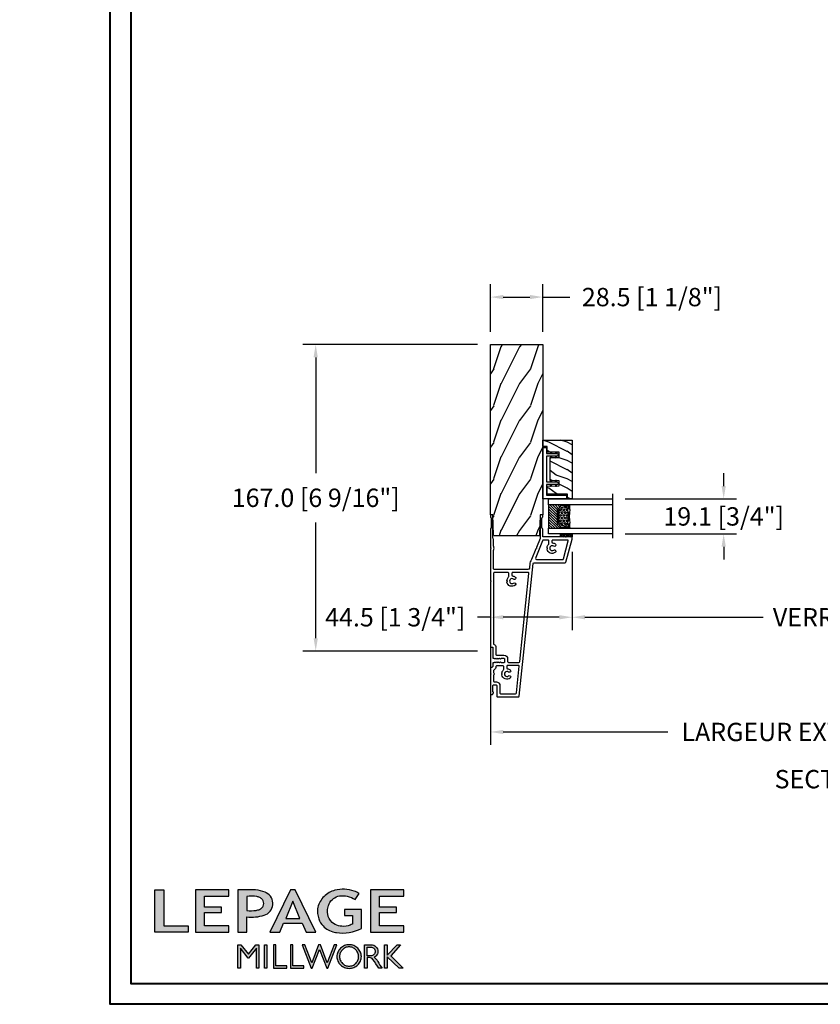
# Model space of a CAD drawing. Units: millimetres. Extents: x -52 to 89375, y -1098 to 1550.
# Drawn here: x 5082 to 5518, y -1098 to -562 of the extents above; entities that cross this region are included whole.
import ezdxf

# ---------------------------------------------------------------- set-up
doc = ezdxf.new("R2010")
doc.units = ezdxf.units.MM
doc.header["$MEASUREMENT"] = 0
doc.header["$PDMODE"] = 3
doc.linetypes.add('Continuous2', pattern=[0])
doc.layers.add('Dimensions-Cotes', color=7, linetype='Continuous')
doc.layers.add('Text French-Texte français', color=7, linetype='Continuous')
doc.styles.add('Century-10', font='GOTHIC.TTF', dxfattribs={"height": 10})
doc.styles.get("Standard").update_dxf_attribs({"font": 'arial.ttf', "height": 40})
doc.linetypes.add('Amzigzag', pattern='A,0.0001,[136,genltshp.shx,S=0.04,R=0,X=0,Y=0],-11', length=11.0001)
doc.dimstyles.new('1-1', dxfattribs={"dimtxt": 10, "dimasz": 7, "dimexe": 7, "dimexo": 7, "dimgap": 7, "dimtad": 0, "dimtih": 1, "dimtoh": 1, "dimdec": 1, "dimzin": 0, "dimdsep": 46, "dimtxsty": 'Century-10', "dimcen": 0, "dimadec": 0, "dimazin": 0, "dimtfac": 1, "dimtdec": 1, "dimtofl": 0, "dimtmove": 0, "dimatfit": 3, "dimfxl": 0, "dimfrac": 2, "dimtolj": 1, "dimtzin": 0, "dimarcsym": 0})

# ---------------------------------------------------------------- blocks, each defined once
blk = doc.blocks.new('*D313')
at = {"layer": 'Defpoints', "color": 0, "transparency": 16777216}
for p in [(5382.66, -844.65), (5690.57, -844.65), (5690.57, -887.35)]:
    blk.add_point(p, dxfattribs=at)
at = {"layer": 'Text French-Texte français', "color": 0, "lineweight": -2, "transparency": 16777216}
for p, q in [((5382.66, -851.65), (5382.66, -894.35)), ((5690.57, -851.65), (5690.57, -894.35)), ((5389.66, -887.35), (5486.7, -887.35)), ((5683.57, -887.35), (5590.09, -887.35))]:
    blk.add_line(p, q, dxfattribs=at)
at = {"layer": 'Text French-Texte français', "color": 0, "transparency": 16777216}
for points in [[(5389.66, -886.18), (5389.66, -888.51), (5382.66, -887.35)], [(5683.57, -886.18), (5683.57, -888.51), (5690.57, -887.35)]]:
    blk.add_solid(points, dxfattribs=at)
at = {"layer": 'Text French-Texte français', "color": 0, "transparency": 16777216, "insert": (5538.4, -887.35), "char_height": 10, "width": 116.1345, "attachment_point": 5, "style": 'Century-10'}
blk.add_mtext('\\A1;VERRE VISIBLE', dxfattribs=at)
blk = doc.blocks.new('*D314')
at = {"layer": 'Defpoints', "color": 0, "transparency": 16777216}
for p in [(5338.16, -878.34), (5735.07, -878.37), (5735.07, -949.85)]:
    blk.add_point(p, dxfattribs=at)
at = {"layer": 'Text French-Texte français', "color": 0, "lineweight": -2, "transparency": 16777216}
for p, q in [((5338.16, -885.34), (5338.16, -956.85)), ((5735.07, -885.37), (5735.07, -956.85)), ((5345.16, -949.85), (5434.79, -949.85)), ((5728.07, -949.85), (5638.44, -949.85))]:
    blk.add_line(p, q, dxfattribs=at)
at = {"layer": 'Text French-Texte français', "color": 0, "transparency": 16777216}
for points in [[(5345.16, -948.69), (5345.16, -951.02), (5338.16, -949.85)], [(5728.07, -948.69), (5728.07, -951.02), (5735.07, -949.85)]]:
    blk.add_solid(points, dxfattribs=at)
at = {"layer": 'Text French-Texte français', "color": 0, "transparency": 16777216, "insert": (5536.62, -949.85), "char_height": 10, "attachment_point": 5, "style": 'Century-10'}
blk.add_mtext('\\A1;LARGEUR EXTÉRIEURE CADRE', dxfattribs=at)
blk = doc.blocks.new('*D318')
at = {"layer": 'Defpoints', "color": 0, "transparency": 16777216}
for p in [(5338.16, -738.75), (5242.99, -905.76), (5338.16, -905.76)]:
    blk.add_point(p, dxfattribs=at)
at = {"layer": 'Dimensions-Cotes', "color": 0, "lineweight": -2, "transparency": 16777216}
for p, q in [((5331.16, -738.75), (5235.99, -738.75)), ((5242.99, -745.75), (5242.99, -808.78)), ((5242.99, -898.76), (5242.99, -835.74)), ((5331.16, -905.76), (5235.99, -905.76))]:
    blk.add_line(p, q, dxfattribs=at)
at = {"layer": 'Dimensions-Cotes', "color": 0, "transparency": 16777216}
for points in [[(5241.82, -745.75), (5244.16, -745.75), (5242.99, -738.75)], [(5241.82, -898.76), (5244.16, -898.76), (5242.99, -905.76)]]:
    blk.add_solid(points, dxfattribs=at)
at = {"layer": 'Dimensions-Cotes', "color": 0, "transparency": 16777216, "insert": (5242.99, -822.26), "char_height": 10, "attachment_point": 5, "style": 'Century-10'}
blk.add_mtext('\\A1;167.0 [6 9/16"]', dxfattribs=at)
blk = doc.blocks.new('*D319')
at = {"layer": 'Defpoints', "color": 0, "transparency": 16777216}
for p in [(5382.66, -844.65), (5338.16, -878.34), (5338.16, -887.35)]:
    blk.add_point(p, dxfattribs=at)
at = {"layer": 'Dimensions-Cotes', "color": 0, "lineweight": -2, "transparency": 16777216}
for p, q in [((5382.66, -851.65), (5382.66, -894.35)), ((5338.16, -887.35), (5331.16, -887.35)), ((5338.16, -885.34), (5338.16, -894.35)), ((5375.66, -887.35), (5345.16, -887.35))]:
    blk.add_line(p, q, dxfattribs=at)
at = {"layer": 'Dimensions-Cotes', "color": 0, "transparency": 16777216}
for points in [[(5345.16, -886.18), (5345.16, -888.51), (5338.16, -887.35)], [(5375.66, -886.18), (5375.66, -888.51), (5382.66, -887.35)]]:
    blk.add_solid(points, dxfattribs=at)
at = {"layer": 'Dimensions-Cotes', "color": 0, "transparency": 16777216, "insert": (5286.31, -887.35), "char_height": 10, "attachment_point": 5, "style": 'Century-10'}
blk.add_mtext('\\A1;44.5 [1 3/4"]', dxfattribs=at)
blk = doc.blocks.new('*D321')
at = {"layer": 'Defpoints', "color": 0, "transparency": 16777216}
for p in [(5404.65, -822.85), (5404.65, -841.95), (5465.26, -841.95)]:
    blk.add_point(p, dxfattribs=at)
at = {"layer": 'Dimensions-Cotes', "color": 0, "lineweight": -2, "transparency": 16777216}
for p, q in [((5465.26, -815.85), (5465.26, -808.85)), ((5411.65, -822.85), (5472.26, -822.85)), ((5411.65, -841.95), (5472.26, -841.95)), ((5465.26, -848.95), (5465.26, -855.95))]:
    blk.add_line(p, q, dxfattribs=at)
at = {"layer": 'Dimensions-Cotes', "color": 0, "transparency": 16777216}
for points in [[(5464.09, -815.85), (5466.43, -815.85), (5465.26, -822.85)], [(5464.09, -848.95), (5466.43, -848.95), (5465.26, -841.95)]]:
    blk.add_solid(points, dxfattribs=at)
at = {"layer": 'Dimensions-Cotes', "color": 0, "transparency": 16777216, "insert": (5465.26, -832.4), "char_height": 10, "attachment_point": 5, "style": 'Century-10'}
blk.add_mtext('\\A1;19.1 [3/4"]', dxfattribs=at)
blk = doc.blocks.new('*D322')
at = {"layer": 'Defpoints', "color": 0, "transparency": 16777216}
for p in [(5338.16, -712.89), (5338.16, -738.75), (5366.66, -738.75)]:
    blk.add_point(p, dxfattribs=at)
at = {"layer": 'Dimensions-Cotes', "color": 0, "lineweight": -2, "transparency": 16777216}
for p, q in [((5338.16, -731.75), (5338.16, -705.89)), ((5366.66, -731.75), (5366.66, -705.89)), ((5345.16, -712.89), (5359.66, -712.89)), ((5366.66, -712.89), (5381.37, -712.89))]:
    blk.add_line(p, q, dxfattribs=at)
at = {"layer": 'Dimensions-Cotes', "color": 0, "transparency": 16777216}
for points in [[(5345.16, -711.72), (5345.16, -714.05), (5338.16, -712.89)], [(5359.66, -711.72), (5359.66, -714.05), (5366.66, -712.89)]]:
    blk.add_solid(points, dxfattribs=at)
at = {"layer": 'Dimensions-Cotes', "color": 0, "transparency": 16777216, "insert": (5426.19, -712.89), "char_height": 10, "attachment_point": 5, "style": 'Century-10'}
blk.add_mtext('\\A1;28.5 [1 1/8"]', dxfattribs=at)
blk = doc.blocks.new('V-042')
h = blk.add_hatch()
h.set_pattern_fill('ANSI31', scale=8, style=0)
h.set_pattern_definition([(45, (-287.4581, 1960.2951), (-0.7071068, 0.7071068), [])])
h.paths.add_polyline_path([(12.52, 4.65), (6.48, 4.65), (5.86, 4.65, -0.341404), (5.28, 5.1, 0.290945), (3.86, 6.42, -0.361442), (3.53, 6.81), (3.53, 9.5), (3.15, 9.5), (3.15, 0), (15.85, 0), (15.85, 9.5), (15.47, 9.5), (15.47, 6.81, -0.361442), (15.14, 6.42, 0.290945), (13.73, 5.1, -0.341139), (13.15, 4.65)])
h = blk.add_hatch()
h.set_pattern_fill('HEX', scale=4, style=0)
h.set_pattern_definition([(0, (-287.4581, 1960.29515), (0, 0.8660254), [0.5, -1]), (120, (-287.4581, 1960.29515), (-0.75, -0.4330127), [0.5, -1]), (60, (-286.9581, 1960.29515), (-0.75, 0.4330127), [0.5, -1])])
h.paths.add_polyline_path([(12.12, 10.62, -0.010382), (6.98, 10.62, 0.076556), (4.75, 10.13, 0.263685), (4.5, 9.82, 0.148643), (4.85, 7.05, 0.145267), (5.04, 6.84, -0.157262), (6.05, 5.6, 0.308069), (6.42, 5.35), (12.68, 5.35, 0.308069), (13.05, 5.6, -0.157262), (14.06, 6.84, 0.145267), (14.25, 7.05, 0.148643), (14.6, 9.82, 0.263685), (14.35, 10.13, 0.076556)])
at = {"color": 7, "linetype": 'Amzigzag', "ltscale": 1.5}
blk.add_line((-2.7, 34.8), (21.32, 34.8), dxfattribs=at)
at = {"color": 181, "linetype": 'Continuous', "lineweight": 25}
for p, q in [((3.58, 11.3), (3.58, 10.08)), ((5.83, 11.5), (3.78, 11.5)), ((3.78, 10.28), (3.78, 10.8)), ((3.87, 10.8), (3.87, 10.28)), ((4.08, 11.1), (5.68, 11.1)), ((5.68, 11.01), (4.08, 11.01)), ((5.68, 11.1), (5.68, 11.01)), ((15.32, 11.5), (13.27, 11.5)), ((13.42, 11.1), (15.02, 11.1)), ((13.42, 11.01), (13.42, 11.1)), ((15.02, 11.01), (13.42, 11.01)), ((15.23, 10.28), (15.23, 10.8)), ((15.32, 10.8), (15.32, 10.28)), ((15.52, 10.08), (15.52, 11.3)), ((3.62, 9.95), (3.63, 9.95)), ((3.63, 9.95), (3.63, 9.99)), ((3.63, 9.95), (3.63, 6.81)), ((3.72, 10.18), (3.74, 10.2)), ((3.72, 9.99), (3.72, 6.81)), ((3.8, 10.13), (3.77, 10.11)), ((15.33, 10.11), (15.3, 10.13)), ((15.36, 10.2), (15.38, 10.18)), ((15.38, 6.81), (15.38, 9.99)), ((15.47, 9.99), (15.47, 9.95)), ((15.47, 9.95), (15.48, 9.95)), ((15.47, 6.81), (15.47, 9.95)), ((5.95, 4.74), (6.58, 4.74)), ((5.95, 4.65), (6.58, 4.65)), ((6.42, 5.35), (12.68, 5.35)), ((6.58, 4.74), (12.52, 4.74)), ((6.58, 4.65), (12.52, 4.65)), ((12.52, 4.74), (13.15, 4.74)), ((12.52, 4.65), (13.15, 4.65))]:
    blk.add_line(p, q, dxfattribs=at)
at = {"color": 5}
blk.add_line((3.2, 0), (15.9, 0), dxfattribs=at)
for points in [[(3.2, 34.8), (3.2, 0), (0, 0), (0, 34.8)], [(19.1, 34.8), (19.1, 0), (15.9, 0), (15.9, 34.8)]]:
    blk.add_lwpolyline(points, dxfattribs=at)
for points in [[(3.2, 9.5), (3.58, 9.5), (3.58, 11.5), (3.2, 11.5)], [(15.9, 9.5), (15.52, 9.5), (15.52, 11.5), (15.9, 11.5)]]:
    blk.add_lwpolyline(points, close=True, dxfattribs=at)
at = {"color": 181, "linetype": 'Continuous', "lineweight": 25}
for centre, radius, start, end in [((3.78, 11.3), 0.2, 90, 180), ((4.08, 10.8), 0.3, 90, 180), ((4.08, 10.8), 0.21, 90, 180), ((9.55, 46), 34.7, 263.8451, 276.1549), ((15.02, 10.8), 0.3, 0, 90), ((15.02, 10.8), 0.21, 0, 90), ((15.32, 11.3), 0.2, 0, 90), ((3.79, 10.08), 0.21, 179.7068, 218.1702), ((3.87, 9.99), 0.238, 129.6188, 180), ((4.03, 6.81), 0.4, 180, 259.4879), ((3.87, 9.99), 0.148, 129.6188, 180), ((4.03, 6.81), 0.31, 180, 259.4879), ((3.67, 10.28), 0.11, 309.6188, 0), ((3.67, 10.28), 0.2, 309.6188, 0), ((3.63, 4.64), 1.81, 14.5996, 79.4879), ((3.63, 4.64), 1.9, 14.5996, 79.4879), ((9.23, 9.02), 4.8, 170.3788, 204.1977), ((4.89, 9.76), 0.4, 111.2916, 170.3788), ((7.47, 3.14), 7.5, 93.7803, 111.2916), ((5.31, 7.26), 0.5, 204.1977, 237.2592), ((3.63, 4.65), 2.6, 21.5102, 57.2592), ((6.42, 5.75), 0.4, 201.5102, 270), ((9.55, 134.58), 123.98, 268.8103, 271.1897), ((11.63, 3.14), 7.5, 68.7084, 86.2197), ((12.68, 5.75), 0.4, 270, 338.4898), ((15.47, 4.65), 2.6, 122.7408, 158.4898), ((15.47, 4.64), 1.9, 100.5121, 165.4004), ((15.47, 4.64), 1.81, 100.5121, 165.4004), ((13.79, 7.26), 0.5, 302.7408, 335.8023), ((9.87, 9.02), 4.8, 335.8023, 9.6212), ((14.21, 9.76), 0.4, 9.6212, 68.7084), ((15.07, 6.81), 0.31, 280.5121, 0), ((15.07, 6.81), 0.4, 280.5121, 0), ((15.43, 10.28), 0.2, 180, 230.3812), ((15.43, 10.28), 0.11, 180, 230.3812), ((15.23, 9.99), 0.148, 0, 50.3812), ((15.23, 9.99), 0.238, 0, 50.3812), ((15.31, 10.08), 0.21, 321.8298, 0.2932), ((5.95, 5.25), 0.6, 194.5996, 270), ((5.95, 5.25), 0.51, 194.5996, 270), ((13.15, 5.25), 0.51, 270, 345.4004), ((13.15, 5.25), 0.6, 270, 345.4004)]:
    blk.add_arc(centre, radius, start, end, dxfattribs=at)
blk = doc.blocks.new('V-038')
h = blk.add_hatch()
h.set_pattern_fill('GRAVEL', color=5, scale=0.075, style=0)
h.set_pattern_definition([(228.0128, (-20.36749, -53.63578), (-15.24001295, -17.14502107), [0.25629, -25.372875]), (184.9697, (-20.53894, -53.826285), (22.86003698, 1.90498656), [0.439804, -43.5405]), (132.5104, (-20.97709, -53.86438), (19.04998614, -20.95502047), [0.31011, -30.701025]), (267.2737, (-21.72004, -54.340635), (1.90499173, 38.09998774), [0.400504, -39.6498]), (292.8337, (-21.73909, -54.740685), (-9.52502704, 22.860013), [0.392726, -38.87985]), (357.2737, (-21.58669, -55.102635), (-38.09998774, 1.90499173), [0.400504, -39.6498]), (37.6942, (-21.18664, -55.121685), (-24.765015646, -19.04998302), [0.529645, -52.434825]), (72.2553, (-20.76754, -54.797835), (13.33502667, 41.910012155), [0.50004, -49.503975]), (121.4296, (-20.61514, -54.321585), (-15.24000393, 24.76497087), [0.40186, -39.784125]), (175.2364, (-20.82469, -53.97868), (20.95498354, -1.90498212), [0.458785, -22.480425]), (222.3974, (-21.28189, -53.940585), (-22.86000069, -20.95497274), [0.593309, -58.7376]), (138.8141, (-19.83409, -54.35968), (-13.3349915, 11.4299824), [0.202504, -20.04795]), (171.4692, (-19.98649, -54.22633), (24.7649622, -3.8100096), [0.38526, -38.14095]), (225, (-20.3675, -54.1692), (-3e-16, -1.905), [0.269407, -2.42467]), (203.1986, (-20.50084, -53.94058), (9.5250321, 3.8100167), [0.14508, -14.36295]), (291.8014, (-20.6342, -53.99773), (-1.9050013, 5.7150037), [0.205175, -10.0536]), (30.9638, (-20.558, -54.18823), (5.714994, 3.810003), [0.33324, -10.774725]), (161.5651, (-20.27224, -54.0168), (3.810002, -1.904997), [0.240965, -5.783175]), (16.3895, (-21.73909, -53.99773), (19.05001051, 5.71498811), [0.337566, -33.4191]), (70.3462, (-21.41524, -53.90248), (-7.61997877, -20.95497037), [0.2832, -28.03665]), (293.1986, (-20.27224, -53.63578), (-3.8100167, 9.5250321), [0.29016, -14.2179]), (343.6105, (-20.15794, -53.90248), (-19.05001051, 5.71498811), [0.337566, -33.4191]), (339.444, (-21.7391, -55.17883), (-9.5250118, 3.8099954), [0.325526, -15.950775]), (294.7751, (-21.43429, -55.29313), (-9.5249778, 20.95499027), [0.272754, -27.0027]), (66.8014, (-20.2532, -55.54078), (3.8100167, 9.5250321), [0.29016, -14.2179]), (17.354, (-20.13889, -55.27408), (-24.76500134, -7.6199885), [0.319337, -31.6143]), (69.444, (-21.18664, -55.54078), (-3.8099954, -9.5250118), [0.162764, -16.1136]), (101.3099, (-20.3675, -55.5408), (-1.9049906, 7.6199756), [0.097136, -9.6165]), (165.9638, (-20.38654, -55.44553), (5.715004, -1.9049967), [0.392726, -7.46179]), (186.009, (-20.76754, -55.35028), (19.04997191, 1.90499555), [0.36395, -36.03105]), (303.6901, (-20.558, -54.3597), (-1.9050007, 3.8099963), [0.274743, -6.593835]), (353.1572, (-20.40559, -54.588285), (32.38501339, -3.81001706), [0.479668, -47.487]), (60.9454, (-19.92934, -54.64543), (-7.6199823, -13.3349682), [0.19613, -19.41705]), (90, (-19.834, -54.474), (-1.905, 1.905), [0.1143, -1.7907]), (120.2564, (-20.80564, -55.29313), (7.61998385, -13.33499327), [0.26465, -26.200425]), (48.0128, (-20.93899, -55.06453), (15.24001295, 17.14502107), [0.512582, -25.1166]), (0, (-20.596, -54.6835), (1.905, 1.905), [0.4953, -1.4097]), (325.3048, (-20.10079, -54.68353), (-19.049967, 13.33500127), [0.301208, -29.819475]), (254.0546, (-19.85314, -54.85498), (-1.9050049, -7.6200182), [0.27737, -13.591275]), (207.646, (-19.92934, -55.121685), (-36.19498729, -19.05001198), [0.45161, -44.709375]), (175.4261, (-20.32939, -55.331235), (-24.7650057, 1.90499078), [0.477772, -47.29935]), (175.4261, (-20.32939, -55.331235), (-24.7650057, 1.90499078), [0.477772, -47.29935])])
h.paths.add_polyline_path([(6.35, 0), (6.35, 1.6), (0, 1.6), (0, 0)])
at = {"color": 5}
blk.add_line((0, 0), (0, 1.6), dxfattribs=at)
blk.add_lwpolyline([(0, 0), (0, 1.6), (6.35, 1.6), (6.35, 0)], close=True, dxfattribs=at)
blk = doc.blocks.new('TF-006')
h = blk.add_hatch()
h.set_pattern_fill('WOOD1', color=1, scale=20, style=0, pattern_type=2)
h.set_pattern_definition([(216.87, (8, 20), (60, 40), [10, -90]), (206.565, (20, 14), (-20, -20), [22.3607, -22.3607]), (198.435, (20, 4), (-40, -19.99997), [12.6491, -50.5964])])
h.paths.add_polyline_path([(0, 0), (0, 28.5), (-92.8, 28.5), (-92.8, 27.18), (-104.29, 26.78), (-104.3, 1.69), (-92.8, 1.3), (-92.8, 0)])
at = {"color": 4}
blk.add_lwpolyline([(-104.29, 26.4), (-104.3, 2.08, 0.404376), (-103.91, 1.68), (-92.8, 1.3), (-92.8, 0), (0, 0), (0, 28.5), (-92.8, 28.5), (-92.8, 27.18), (-103.91, 26.8, 0.403964)], format="xyb", close=True, dxfattribs=at)
blk = doc.blocks.new('TF-001')
at = {"color": 2, "linetype": 'Continuous2', "lineweight": -3}
for p, q in [((6.79, 7.2), (7.11, 7.52)), ((6.79, 7.26), (7, 7.48)), ((6.8, 7.14), (7.21, 7.55)), ((6.82, 7.1), (7.32, 7.59)), ((6.85, 7.06), (7.42, 7.63)), ((6.85, 7.4), (6.86, 7.4)), ((6.89, 7.03), (7.53, 7.67)), ((6.93, 7), (7.63, 7.71)), ((6.95, 7.46), (7.75, 7.75)), ((6.98, 6.98), (7.74, 7.75)), ((7.04, 6.98), (7.75, 7.69)), ((7.12, 6.99), (7.75, 7.62)), ((7.75, 7.22), (7.12, 6.99)), ((7.22, 7.03), (7.75, 7.56)), ((7.33, 7.07), (7.75, 7.49)), ((7.43, 7.11), (7.75, 7.42)), ((7.54, 7.15), (7.75, 7.36)), ((7.64, 7.18), (7.75, 7.29)), ((7.75, 7.22), (7.75, 7.22)), ((10.05, 7.46), (9.25, 7.75)), ((9.96, 6.98), (9.25, 7.69)), ((9.88, 6.99), (9.25, 7.62)), ((9.78, 7.03), (9.25, 7.56)), ((9.67, 7.07), (9.25, 7.49)), ((9.57, 7.11), (9.25, 7.42)), ((9.46, 7.15), (9.25, 7.36)), ((9.36, 7.18), (9.25, 7.29)), ((9.25, 7.22), (9.88, 6.99)), ((9.25, 7.22), (9.25, 7.22)), ((10.02, 6.98), (9.26, 7.75)), ((10.07, 7), (9.37, 7.71)), ((10.11, 7.03), (9.47, 7.67)), ((10.15, 7.06), (9.58, 7.63)), ((10.18, 7.1), (9.68, 7.59)), ((10.2, 7.14), (9.79, 7.55)), ((10.21, 7.2), (9.89, 7.52)), ((10.21, 7.26), (10, 7.48)), ((10.15, 7.4), (10.14, 7.4)), ((22.29, 7.2), (22.61, 7.52)), ((22.29, 7.26), (22.5, 7.48)), ((22.3, 7.14), (22.71, 7.55)), ((22.32, 7.1), (22.82, 7.59)), ((22.35, 7.06), (22.92, 7.63)), ((22.35, 7.4), (22.36, 7.4)), ((22.39, 7.03), (23.03, 7.67)), ((22.43, 7), (23.13, 7.71)), ((22.45, 7.46), (23.25, 7.75)), ((22.48, 6.98), (23.24, 7.75)), ((22.54, 6.98), (23.25, 7.69)), ((22.62, 6.99), (23.25, 7.62)), ((23.25, 7.22), (22.62, 6.99)), ((22.72, 7.03), (23.25, 7.56)), ((22.83, 7.07), (23.25, 7.49)), ((22.93, 7.11), (23.25, 7.42)), ((23.04, 7.15), (23.25, 7.36)), ((23.14, 7.18), (23.25, 7.29)), ((23.25, 7.75), (23.25, 7.22)), ((23.25, 7.22), (23.25, 7.22)), ((25.55, 7.46), (24.75, 7.75)), ((24.75, 7.75), (24.75, 7.22)), ((25.46, 6.98), (24.75, 7.69)), ((25.38, 6.99), (24.75, 7.62)), ((25.28, 7.03), (24.75, 7.56)), ((25.17, 7.07), (24.75, 7.49)), ((25.07, 7.11), (24.75, 7.42)), ((24.96, 7.15), (24.75, 7.36)), ((24.86, 7.18), (24.75, 7.29)), ((24.75, 7.22), (25.38, 6.99)), ((24.75, 7.22), (24.75, 7.22)), ((25.52, 6.98), (24.76, 7.75)), ((25.57, 7), (24.87, 7.71)), ((25.61, 7.03), (24.97, 7.67)), ((25.65, 7.06), (25.08, 7.63)), ((25.68, 7.1), (25.18, 7.59)), ((25.7, 7.14), (25.29, 7.55)), ((25.71, 7.2), (25.39, 7.52)), ((25.71, 7.26), (25.5, 7.48)), ((25.65, 7.4), (25.64, 7.4)), ((6.79, 4.4), (7.11, 4.72)), ((6.79, 4.46), (7, 4.68)), ((6.8, 4.34), (7.21, 4.75)), ((6.82, 4.3), (7.32, 4.79)), ((6.85, 4.26), (7.42, 4.83)), ((6.85, 4.6), (6.86, 4.6)), ((6.89, 4.23), (7.53, 4.87)), ((6.93, 4.2), (7.63, 4.91)), ((6.95, 4.66), (7.75, 4.95)), ((6.98, 4.18), (7.74, 4.95)), ((7.04, 4.18), (7.75, 4.89)), ((7.12, 4.19), (7.75, 4.82)), ((7.75, 4.42), (7.12, 4.19)), ((7.22, 4.23), (7.75, 4.76)), ((7.33, 4.27), (7.75, 4.69)), ((7.43, 4.31), (7.75, 4.62)), ((7.54, 4.35), (7.75, 4.56)), ((7.64, 4.38), (7.75, 4.49)), ((7.75, 4.42), (7.75, 4.42)), ((10.05, 4.66), (9.25, 4.95)), ((9.25, 4.95), (9.25, 4.42)), ((9.96, 4.18), (9.25, 4.89)), ((9.88, 4.19), (9.25, 4.82)), ((9.78, 4.23), (9.25, 4.76)), ((9.67, 4.27), (9.25, 4.69)), ((9.57, 4.31), (9.25, 4.62)), ((9.46, 4.35), (9.25, 4.56)), ((9.36, 4.38), (9.25, 4.49)), ((9.25, 4.42), (9.88, 4.19)), ((9.25, 4.42), (9.25, 4.42)), ((10.02, 4.18), (9.26, 4.95)), ((10.07, 4.2), (9.37, 4.91)), ((10.11, 4.23), (9.47, 4.87)), ((10.15, 4.26), (9.58, 4.83)), ((10.18, 4.3), (9.68, 4.79)), ((10.2, 4.34), (9.79, 4.75)), ((10.21, 4.4), (9.89, 4.72)), ((10.21, 4.46), (10, 4.68)), ((10.15, 4.6), (10.14, 4.6)), ((22.29, 4.4), (22.61, 4.72)), ((22.29, 4.46), (22.5, 4.68)), ((22.3, 4.34), (22.71, 4.75)), ((22.32, 4.3), (22.82, 4.79)), ((22.35, 4.26), (22.92, 4.83)), ((22.35, 4.6), (22.36, 4.6)), ((22.39, 4.23), (23.03, 4.87)), ((22.43, 4.2), (23.13, 4.91)), ((22.45, 4.66), (23.25, 4.95)), ((22.48, 4.18), (23.24, 4.95)), ((22.54, 4.18), (23.25, 4.89)), ((22.62, 4.19), (23.25, 4.82)), ((23.25, 4.42), (22.62, 4.19)), ((22.72, 4.23), (23.25, 4.76)), ((22.83, 4.27), (23.25, 4.69)), ((22.93, 4.31), (23.25, 4.62)), ((23.04, 4.35), (23.25, 4.56)), ((23.14, 4.38), (23.25, 4.49)), ((23.25, 4.95), (23.25, 4.42)), ((23.25, 4.42), (23.25, 4.42)), ((25.55, 4.66), (24.75, 4.95)), ((24.75, 4.95), (24.75, 4.42)), ((25.46, 4.18), (24.75, 4.89)), ((25.38, 4.19), (24.75, 4.82)), ((25.28, 4.23), (24.75, 4.76)), ((25.17, 4.27), (24.75, 4.69)), ((25.07, 4.31), (24.75, 4.62)), ((24.96, 4.35), (24.75, 4.56)), ((24.86, 4.38), (24.75, 4.49)), ((24.75, 4.42), (25.38, 4.19)), ((24.75, 4.42), (24.75, 4.42)), ((25.52, 4.18), (24.76, 4.95)), ((25.57, 4.2), (24.87, 4.91)), ((25.61, 4.23), (24.97, 4.87)), ((25.65, 4.26), (25.08, 4.83)), ((25.68, 4.3), (25.18, 4.79)), ((25.7, 4.34), (25.29, 4.75)), ((25.71, 4.4), (25.39, 4.72)), ((25.71, 4.46), (25.5, 4.68)), ((25.65, 4.6), (25.64, 4.6))]:
    blk.add_line(p, q, dxfattribs=at)
blk.add_lwpolyline([(9.25, 7.75, 1.000002), (7.75, 7.75), (7.75, 7.22), (7.75, 4.95), (7.75, 4.42), (7.75, 2), (2, 2), (2, 13), (0, 13), (0, 0), (28, 0), (28, 2), (24.75, 2), (24.75, 7.75, 1), (23.25, 7.75), (23.25, 2), (9.25, 2), (9.25, 7.75), (9.25, 7.22)], format="xyb", dxfattribs=at)
for centre, start, end in [((7.03, 7.23), 110, 290), ((9.97, 7.23), 250, 70), ((22.53, 7.23), 110, 290), ((25.47, 7.23), 250, 70), ((7.03, 4.43), 110, 290), ((9.97, 4.43), 250, 70), ((22.53, 4.43), 110, 290), ((25.47, 4.43), 250, 70)]:
    blk.add_arc(centre, 0.247, start, end, dxfattribs=at)
blk = doc.blocks.new('TF-004')
h = blk.add_hatch()
h.set_pattern_fill('WOOD1', color=1, scale=10, angle=90, style=0, pattern_type=2)
h.set_pattern_definition([(306.87, (-10, 4), (-20, 30), [5, -45]), (296.565, (-7, 10), (10, -10), [11.1803, -11.1803]), (288.435, (-2, 10), (9.99998, -20), [6.3246, -25.2982])])
h.paths.add_polyline_path([(-22, 9), (-22, 4), (-9.5, 4), (-9.5, 9), (-6.5, 9), (-6.5, 2.5), (-3.5, 2.5), (-3.5, 0), (0, 0), (0, 16), (-32, 16), (-32, 13.5), (-29.5, 13.5), (-29.5, 2.5), (-25, 2.5), (-25, 9)])
at = {"color": 4}
blk.add_lwpolyline([(0, 16), (-32, 16), (-32, 13.5), (-29.5, 13.5), (-29.5, 2.5), (-25, 2.5), (-24.89, 9), (-22.09, 9), (-22, 4), (-9.5, 4), (-9.41, 9), (-6.61, 9), (-6.5, 2.5), (-3.5, 2.5), (-3.5, 0), (0, 0)], close=True, dxfattribs=at)
blk = doc.blocks.new('Logo 2018')
h = blk.add_hatch(color=256)
h.dxf.hatch_style = 1
h.paths.add_polyline_path([(85.9, 159.5), (153.9, 159.5), (153.9, 172.3), (104.2, 172.3), (104.2, 245.7), (85.9, 245.7)])
h = blk.add_hatch(color=256)
h.dxf.hatch_style = 1
h.paths.add_polyline_path([(168.9, 245.7), (168.9, 159.5), (236.9, 159.5), (236.9, 172.3), (187.2, 172.3), (187.2, 199.8), (221.8, 199.8), (221.8, 211), (187.2, 211), (187.2, 232.9), (236.9, 232.9), (236.9, 245.7)])
h = blk.add_hatch(color=256)
h.dxf.hatch_style = 1
h.paths.add_polyline_path([(255.2, 159.5), (273.5, 159.5), (273.5, 190.8, 0.100878), (309.1, 194.2, 0.672282), (313.2, 240.1, 0.0175), (311.1, 241, 0.088188), (291.5, 245.7, 0.026721), (255.2, 245.7)])
h.paths.add_polyline_path([(273.4, 232.7, -0.087731), (294.2, 232.2, -0.030178), (296.7, 231.5, -0.089386), (302.9, 228.4, -0.105083), (306.8, 223.6, -0.119001), (308.1, 218.2, -0.119001), (306.8, 212.9, -0.105404), (302.9, 208.1, -0.089385), (296, 205, -0.044827), (292.3, 204.1, -0.061376), (273.4, 203.7)], flags=16)
h = blk.add_hatch(color=256)
h.dxf.hatch_style = 1
h.paths.add_polyline_path([(320.4, 159.5), (340.6, 159.5), (348.5, 177.9), (386.5, 177.9), (394.4, 159.5), (414.6, 159.5), (372.4, 245.7), (362.6, 245.7)])
h.paths.add_polyline_path([(367.5, 222.7), (381.9, 187.6), (353.1, 187.6)], flags=16)
h = blk.add_hatch(color=256)
h.dxf.hatch_style = 1
h.paths.add_polyline_path([(462.7, 233.6, -0.002912), (463.2, 233.7, -0.101922), (478.3, 233, -0.074889), (494.5, 226.2), (502.6, 238.7, 0.043079), (492.3, 243.5, 0.141968), (453.1, 245.2, 0.071236), (441.2, 240.4, 0.128284), (423.1, 222.5, 0.165135), (417.8, 197.7, 0.051451), (420.3, 186.6, 0.112912), (429, 172.4, 0.145235), (451.9, 159.6, 0.019704), (456.2, 158.8, 0.156295), (507.2, 167.5), (507.2, 206.1), (472.9, 206.1), (472.9, 193.9), (489, 193.9), (489, 176, 0.024193), (484.3, 174.3, -0.127304), (467, 171.7, -0.02827), (460.8, 172.6, -0.137751), (447.7, 179.7, -0.184724), (438.4, 196.6, -0.039198), (438, 203.3, -0.086714), (440.1, 214.2, -0.033136), (441.3, 217.3, -0.247971)])
h = blk.add_hatch(color=256)
h.dxf.hatch_style = 1
h.paths.add_polyline_path([(526, 245.7), (526, 159.5), (594, 159.5), (594, 172.3), (544.2, 172.3), (544.2, 199.8), (578.8, 199.8), (578.8, 211), (544.2, 211), (544.2, 232.9), (594, 232.9), (594, 245.7)])
h = blk.add_hatch(color=256)
h.dxf.hatch_style = 1
h.paths.add_polyline_path([(255.2, 86.1), (260.6, 86.1), (260.6, 127.4), (276.5, 106.7), (277, 106.7), (293, 127.4), (293, 86.1), (298.4, 86.1), (298.4, 134), (292, 134), (276.8, 114.6), (261.6, 134), (255.2, 134)])
h = blk.add_hatch(color=256)
h.dxf.hatch_style = 1
h.paths.add_polyline_path([(309.5, 86.1), (314.5, 86.1), (314.5, 134), (309.5, 134)])
h = blk.add_hatch(color=256)
h.dxf.hatch_style = 1
h.paths.add_polyline_path([(355.4, 86.1), (355.4, 90.9), (332.9, 90.9), (332.9, 134), (327.7, 134), (327.7, 86.1)])
h = blk.add_hatch(color=256)
h.dxf.hatch_style = 1
h.paths.add_polyline_path([(390, 86.1), (390, 90.9), (367.6, 90.9), (367.6, 134), (362.3, 134), (362.3, 86.1)])
h = blk.add_hatch(color=256)
h.dxf.hatch_style = 1
h.paths.add_polyline_path([(421.7, 124.3), (436.8, 86.1), (438.5, 86.1), (457, 134), (451.7, 134), (437.5, 97.2), (423.9, 134), (419.4, 134), (405.8, 97.2), (391.6, 134), (386.3, 134), (404.8, 86.1), (406.6, 86.1)])
h = blk.add_hatch(color=256)
h.dxf.hatch_style = 1
h.paths.add_polyline_path([(491.7, 132.2, 0.095415), (482.2, 134, 0.095415), (472.6, 132.2, 0.097163), (464.5, 127, 0.099743), (459.1, 119.1, 0.101646), (457.2, 110, 0.101646), (459.1, 100.8, 0.099743), (464.5, 92.9, 0.097163), (472.6, 87.7, 0.095415), (482.2, 85.9, 0.095415), (491.7, 87.7, 0.097163), (499.8, 92.9, 0.099743), (505.2, 100.8, 0.101646), (507.1, 110, 0.101646), (505.2, 119.1, 0.099743), (499.8, 127, 0.097163)])
h.paths.add_polyline_path([(495.7, 123.9, -0.097857), (499.9, 117.5, -0.096991), (501.4, 110, -0.096991), (499.9, 102.5, -0.097857), (495.7, 96.1, -0.099108), (489.4, 91.9, -0.10001), (482, 90.4, -0.10001), (474.6, 91.9, -0.099108), (468.3, 96.1, -0.097857), (464.1, 102.5, -0.096991), (462.7, 110, -0.096991), (464.1, 117.5, -0.097857), (468.3, 123.9, -0.099108), (474.6, 128.2, -0.10001), (482, 129.7, -0.10001), (489.4, 128.2, -0.099108)], flags=16)
h = blk.add_hatch(color=256)
h.dxf.hatch_style = 1
h.paths.add_polyline_path([(530.8, 104.2, -0.017367), (542.6, 86.1), (549.8, 86.1, -0.054534), (540.9, 99.8, 0.101611), (533.3, 108.7, 0.207752), (539.7, 115.2, 0.095854), (540.7, 120.4, 0.095854), (539.7, 125.7, 0.097359), (536.8, 130, 0.099567), (532.5, 133, 0.101187), (527.5, 134), (513.6, 134), (513.6, 86.1), (519, 86.1), (519, 107.9), (523.6, 107.9, -0.220357)])
h.paths.add_polyline_path([(526.1, 111.6), (519, 111.6), (519, 129.4), (526.1, 129.4, -0.095348), (529.6, 128.7, -0.097133), (532.5, 126.8, -0.09977), (534.5, 123.9, -0.101717), (535.2, 120.5, -0.101717), (534.5, 117.1, -0.09977), (532.5, 114.2, -0.097133), (529.6, 112.3, -0.095348)], flags=16)
h = blk.add_hatch(color=256)
h.dxf.hatch_style = 1
h.paths.add_polyline_path([(559.8, 112.5), (559.8, 134), (554.5, 134), (554.5, 86.1), (559.8, 86.1), (559.8, 109.5), (584.4, 86.1), (592, 86.1), (566.9, 111.2), (587, 134), (580.4, 134)])
for points in [[(85.9, 159.5), (85.9, 245.7), (104.2, 245.7), (104.2, 172.3), (153.9, 172.3), (153.9, 159.5), (85.9, 159.5)], [(236.9, 245.7), (168.9, 245.7), (168.9, 159.5), (236.9, 159.5), (236.9, 172.3), (187.2, 172.3), (187.2, 199.8), (221.8, 199.8), (221.8, 211), (187.2, 211), (187.2, 232.9), (236.9, 232.9), (236.9, 245.7)], [(594, 245.7), (526, 245.7), (526, 159.5), (594, 159.5), (594, 172.3), (544.2, 172.3), (544.2, 199.8), (578.8, 199.8), (578.8, 211), (544.2, 211), (544.2, 232.9), (594, 232.9), (594, 245.7)], [(327.7, 134), (327.7, 86.1), (355.4, 86.1), (355.4, 90.9), (332.9, 90.9), (332.9, 134), (327.7, 134)], [(362.3, 134), (362.3, 86.1), (390, 86.1), (390, 90.9), (367.6, 90.9), (367.6, 134), (362.3, 134)]]:
    blk.add_lwpolyline(points)
for points in [[(309.1, 194.2, 0.672282), (313.2, 240.1, 0.017575), (311.1, 241, 0.088146), (291.5, 245.7, 0.026721), (255.2, 245.7), (255.2, 159.5), (273.5, 159.5), (273.5, 190.8, 0.100878)], [(494.5, 226.2), (502.6, 238.7, 0.043079), (492.3, 243.5, 0.141968), (453.1, 245.2, 0.071236), (441.2, 240.4, 0.128284), (423.1, 222.5, 0.165135), (417.8, 197.7, 0.051451), (420.3, 186.6, 0.112912), (429, 172.4, 0.145235), (451.9, 159.6, 0.019704), (456.2, 158.8, 0.156295), (507.2, 167.5), (507.2, 206.1), (472.9, 206.1), (472.9, 193.9), (489, 193.9), (489, 176, 0.024193), (484.3, 174.3, -0.127304), (467, 171.7, -0.02827), (460.8, 172.6, -0.137751), (447.7, 179.7, -0.184724), (438.4, 196.6, -0.039198), (438, 203.3, -0.086714), (440.1, 214.2, -0.033136), (441.3, 217.3, -0.247971), (462.7, 233.6, -0.002912), (463.2, 233.7, -0.101922), (478.3, 233, -0.074889)], [(273.4, 232.7), (273.4, 203.7, 0.061376), (292.3, 204.1, 0.044827), (296, 205, 0.089385), (302.9, 208.1, 0.105404), (306.8, 212.9, 0.119001), (308.1, 218.2, 0.119001), (306.8, 223.6, 0.105083), (302.9, 228.4, 0.089386), (296.7, 231.5, 0.030178), (294.2, 232.2, 0.087731)], [(457.2, 110, 0.101646), (459.1, 100.8, 0.099743), (464.5, 92.9, 0.097163), (472.6, 87.7, 0.095415), (482.2, 85.9, 0.095415), (491.7, 87.7, 0.097163), (499.8, 92.9, 0.099743), (505.2, 100.8, 0.101646), (507.1, 110, 0.101646), (505.2, 119.1, 0.099743), (499.8, 127, 0.097163), (491.7, 132.2, 0.095415), (482.2, 134, 0.095415), (472.6, 132.2, 0.097163), (464.5, 127, 0.099743), (459.1, 119.1, 0.101646)], [(462.7, 110, 0.096991), (464.1, 102.5, 0.097857), (468.3, 96.1, 0.099108), (474.6, 91.9, 0.10001), (482, 90.4, 0.10001), (489.4, 91.9, 0.099108), (495.7, 96.1, 0.097857), (499.9, 102.5, 0.096991), (501.4, 110, 0.096991), (499.9, 117.5, 0.097857), (495.7, 123.9, 0.099108), (489.4, 128.2, 0.10001), (482, 129.7, 0.10001), (474.6, 128.2, 0.099108), (468.3, 123.9, 0.097857), (464.1, 117.5, 0.096991)], [(519, 129.4), (526.1, 129.4, -0.095348), (529.6, 128.7, -0.097133), (532.5, 126.8, -0.09977), (534.5, 123.9, -0.101717), (535.2, 120.5, -0.101717), (534.5, 117.1, -0.09977), (532.5, 114.2, -0.097133), (529.6, 112.3, -0.095348), (526.1, 111.6), (519, 111.6)]]:
    blk.add_lwpolyline(points, format="xyb", close=True)
for points in [[(394.4, 159.5), (414.6, 159.5), (372.4, 245.7), (362.6, 245.7), (362.6, 245.7), (320.4, 159.5), (340.6, 159.5), (348.5, 177.9), (386.5, 177.9)], [(367.5, 222.7), (353.1, 187.6), (381.9, 187.6)], [(293, 86.1), (293, 127.4), (277, 106.7), (276.5, 106.7), (260.6, 127.4), (260.6, 86.1), (255.2, 86.1), (255.2, 134), (261.6, 134), (276.8, 114.6), (292, 134), (298.4, 134), (298.4, 86.1)], [(309.5, 134), (314.5, 134), (314.5, 86.1), (309.5, 86.1)], [(451.7, 134), (437.5, 97.2), (423.9, 134), (419.4, 134), (405.8, 97.2), (391.6, 134), (386.3, 134), (404.8, 86.1), (406.6, 86.1), (421.7, 124.3), (436.8, 86.1), (438.5, 86.1), (457, 134)], [(587, 134), (566.9, 111.2), (592, 86.1), (584.4, 86.1), (559.8, 109.5), (559.8, 86.1), (554.5, 86.1), (554.5, 134), (559.8, 134), (559.8, 112.5), (580.4, 134)]]:
    blk.add_lwpolyline(points, close=True)
blk.add_lwpolyline([(549.8, 86.1), (542.6, 86.1, 0.017367), (530.8, 104.2, 0.220357), (523.6, 107.9), (519, 107.9), (519, 86.1), (513.6, 86.1), (513.6, 134), (527.5, 134, -0.101187), (532.5, 133, -0.099567), (536.8, 130, -0.097359), (539.7, 125.7, -0.095854), (540.7, 120.4, -0.095854), (539.7, 115.2, -0.195811), (533.8, 108.9, -0.007945), (533.3, 108.7, -0.101575), (540.9, 99.8, 0.054484), (549.8, 86.1)], format="xyb")
blk = doc.blocks.new('TF-009')
at = {"color": 181, "lineweight": -3, "flags": 128}
for points in [[(-96.8, 1.08, -0.505766), (-96.52, 0.92, 0.3902), (-96.22, 0.64), (-93.01, 0.64, 0.344238), (-92.63, 1.13), (-92.63, 2.28, 0.414214), (-93.23, 2.88), (-98.8, 2.88, -0.414214), (-99.2, 3.28), (-99.2, 14.63, -0.383864), (-98.84, 15.03), (-26.45, 22.65, 0.383864), (-26.1, 23.05), (-26.1, 40.06, -0.339454), (-25.8, 40.45), (-13.2, 43.82, -0.065543), (-12.99, 43.85), (-12.4, 43.85, -0.414214), (-12, 43.45), (-12, 28.23, 0.414214), (-11.6, 27.83), (-7.7, 27.83, -0.267949), (-7.35, 27.63, 0.267949), (-7.01, 27.43), (-1.81, 27.43, 0.267949), (-1.46, 27.63, -0.267949), (-1.11, 27.83), (-0.4, 27.83, -0.414214), (0, 27.43), (0, 26.93, -0.414214), (-0.4, 26.53), (-12.2, 26.53, 0.095931), (-12.8, 26.42), (-17.74, 24.43, -0.213422), (-18.06, 24.44, 0.447214), (-18.34, 24.33, -0.213422), (-18.56, 24.1), (-24.35, 21.77, 0.07116), (-25.13, 21.32, -0.141397), (-26.26, 20.86), (-29.03, 20.57, 0.383827), (-29.75, 19.77), (-29.75, 1.65, 0.414214), (-29.15, 1.05), (-19.39, 1.05, 0.120373), (-19.03, 1.14, -0.244285), (-17.27, 1.14, 0.120373), (-16.91, 1.05), (-13.39, 1.05, -0.196262), (-12.97, 0.88, 0.196262), (-12.41, 0.65), (-0.4, 0.65, -0.414214), (0, 0.25), (0, -0.25, -0.414214), (-0.4, -0.65), (-1.11, -0.65, -0.267949), (-1.46, -0.45, 0.267949), (-1.81, -0.25), (-7.01, -0.25, 0.267949), (-7.35, -0.45, -0.267949), (-7.7, -0.65), (-17.66, -0.65, -0.198912), (-17.84, -0.58), (-18.01, -0.4, 0.414214), (-18.29, -0.4), (-18.46, -0.58, -0.198912), (-18.64, -0.65), (-35.61, -0.65, -0.198912), (-35.79, -0.58), (-35.96, -0.4, 0.414214), (-36.24, -0.4), (-36.41, -0.58, -0.198912), (-36.59, -0.65), (-71.65, -0.65, -0.414214), (-72.05, -0.25), (-72.05, 0.44, 0.414214), (-72.25, 0.64), (-77.85, 0.64, -0.414214), (-78.15, 0.94), (-78.15, 1.35, 0.117306), (-78.17, 1.42), (-78.39, 1.86, -0.403953), (-78.31, 2.13, 0.220674), (-78.16, 2.33, 0.168278), (-78.17, 2.43), (-78.39, 2.86, -0.403953), (-78.31, 3.13, 0.220674), (-78.16, 3.33, 0.168278), (-78.17, 3.43), (-78.39, 3.86, -0.403953), (-78.31, 4.13, 0.220674), (-78.16, 4.33, 0.168278), (-78.17, 4.43), (-78.39, 4.86, -0.403953), (-78.31, 5.13, 0.273678), (-78.15, 5.39), (-78.15, 6.74, 0.414214), (-78.45, 7.04), (-80.25, 7.04, 0.414214), (-80.55, 6.74), (-80.55, 5.39, 0.273678), (-80.39, 5.13, -0.403953), (-80.31, 4.86), (-80.53, 4.43, 0.168278), (-80.54, 4.33, 0.220674), (-80.39, 4.13, -0.403953), (-80.31, 3.86), (-80.53, 3.43, 0.168278), (-80.54, 3.33, 0.220674), (-80.39, 3.13, -0.403953), (-80.31, 2.86), (-80.53, 2.43, 0.168278), (-80.54, 2.33, 0.220674), (-80.39, 2.13, -0.403953), (-80.31, 1.86), (-80.53, 1.42, 0.117306), (-80.55, 1.35), (-80.55, 0.94, -0.414214), (-80.85, 0.64), (-82.56, 0.64, 0.240371), (-83.12, 0.39, 0.170626), (-83.16, 0.29), (-83.16, -0.36, -0.414214), (-83.46, -0.66), (-86.21, -0.66, -0.198912), (-86.39, -0.59), (-86.56, -0.41, 0.414214), (-86.84, -0.41), (-87.01, -0.59, -0.198912), (-87.19, -0.66), (-97.43, -0.66, -0.414214), (-97.93, -0.16), (-97.93, 0.29, -0.305321), (-97.62, 0.75)], [(-24.4, 24.77), (-24.4, 38.6, -0.339454), (-23.95, 39.18), (-14.2, 41.79, -0.493145), (-13.7, 41.41), (-13.7, 33.31, -0.414214), (-14.1, 32.91), (-14.91, 32.91, -0.387391), (-15.31, 33.27, 0.144623), (-15.91, 34.77, 1), (-17.09, 33.85, -2.060023), (-19.21, 33.85, 1), (-20.39, 34.77, 0.567505), (-18.64, 30.2, 0.244295), (-18.42, 30.27), (-18.29, 30.4, -0.414214), (-18.01, 30.4), (-17.88, 30.27, 0.244295), (-17.66, 30.2, 0.152408), (-16.15, 30.98, -0.196987), (-15.59, 31.21), (-14.1, 31.21, -0.414214), (-13.7, 30.81), (-13.7, 28.29, -0.306119), (-14.08, 27.74), (-23.3, 24.03, -0.531254)], [(-36.59, 8.34, 0.244295), (-36.37, 8.41), (-36.24, 8.54, -0.414214), (-35.96, 8.54), (-35.83, 8.41, 0.244295), (-35.61, 8.34, 0.152408), (-34.1, 9.12, -0.196987), (-33.54, 9.35), (-31.85, 9.35, -0.414214), (-31.45, 8.95), (-31.45, 1.45, -0.414214), (-31.85, 1.05), (-70.12, 1.05, -0.279514), (-70.57, 1.32, 0.279514), (-72.25, 2.34), (-76.05, 2.34, -0.414214), (-76.45, 2.74), (-76.45, 6.74, 0.414214), (-78.45, 8.74), (-79.95, 8.74, -0.414214), (-80.35, 9.14), (-80.35, 14.82, -0.383827), (-79.9, 15.31), (-31.89, 20.37, -0.445267), (-31.45, 19.97), (-31.45, 11.45, -0.414214), (-31.85, 11.05), (-32.86, 11.05, -0.387391), (-33.26, 11.41, 0.144623), (-33.86, 12.91, 1), (-35.04, 11.98, -2.060023), (-37.16, 11.98, 1), (-38.34, 12.91, 0.567505)], [(-97.1, 4.58, -0.414214), (-97.5, 4.98), (-97.5, 13.01, -0.383827), (-97.05, 13.51), (-82.49, 15.04, -0.445267), (-82.05, 14.64), (-82.05, 8.69, -0.414214), (-82.45, 8.29), (-83.46, 8.29, -0.387391), (-83.86, 8.65, 0.144623), (-84.46, 10.15, 1), (-85.64, 9.22, -2.060023), (-87.76, 9.22, 1), (-88.94, 10.15, 0.567505), (-87.19, 5.58, 0.244295), (-86.97, 5.65), (-86.84, 5.78, -0.414214), (-86.56, 5.78), (-86.43, 5.65, 0.244295), (-86.21, 5.58, 0.152408), (-84.7, 6.36, -0.196987), (-84.14, 6.59), (-82.65, 6.59, -0.414214), (-82.25, 6.19), (-82.25, 2.74, -0.408046), (-82.64, 2.34, 0.221965), (-84.45, 1.45, 0.023215), (-84.55, 1.31, -0.252054), (-85.05, 1.04), (-85.46, 1.04, -0.120373), (-85.82, 1.13, 0.244285), (-87.58, 1.13, -0.120373), (-87.94, 1.04), (-90.53, 1.04, -0.414214), (-90.93, 1.44), (-90.93, 2.28, 0.414214), (-93.23, 4.58)]]:
    blk.add_lwpolyline(points, format="xyb", close=True, dxfattribs=at)

msp = doc.modelspace()

# ---------------------------------------------------------------- linework, layer by layer
at = {"color": 163, "lineweight": 40}
msp.add_lwpolyline([(5131.01, -25.26), (5953.04, -25.26), (5953.04, -1098.24), (5131.01, -1098.24)], close=True, dxfattribs=at)
at = {"color": 41, "lineweight": 40}
msp.add_lwpolyline([(5142.35, -36.6), (5142.35, -1086.9), (5941.7, -1086.9), (5941.7, -36.6)], close=True, dxfattribs=at)

# ---------------------------------------------------------------- block references
at = {"xscale": -1, "rotation": 270}
for name, p in [('TF-006', (5338.16, -738.75)), ('TF-004', (5366.66, -790.85)), ('TF-001', (5366.66, -822.85)), ('TF-009', (5338.81, -831.56))]:
    msp.add_blockref(name, p, dxfattribs=at)
at = {"rotation": 270}
msp.add_blockref('V-042', (5369.86, -822.85), dxfattribs=at)
msp.add_blockref('V-038', (5376.31, -843.55))
at = {"color": 1, "xscale": 0.2672563340580361, "yscale": 0.2672563340580361, "zscale": 0.2672563340580361}
msp.add_blockref('Logo 2018', (5132.34, -1101.62), dxfattribs=at)

# ---------------------------------------------------------------- texts
at = {"layer": 'Text French-Texte français', "color": 0, "insert": (-56.3, -464.75), "char_height": 100, "width": 2006.0008, "attachment_point": 1}
msp.add_mtext("\\pi888.70307;Thermos fixe \\P\\pi615.81766;recouvert d'aluminium", dxfattribs=at)
at = {"layer": 'Text French-Texte français', "insert": (5492.99, -970.56), "char_height": 10, "attachment_point": 1, "style": 'Century-10'}
msp.add_mtext_dynamic_manual_height_columns('{\\fCentury Gothic|b0|i0|c0|p34;SECTION B - B}', width=129.776, gutter_width=50, heights=[0], dxfattribs=at)

# ---------------------------------------------------------------- dimensions: what is measured, and where the dimension line sits
at = {"layer": 'Dimensions-Cotes', "color": 0}
dim = msp.add_linear_dim(base=(5338.16, -712.89), p1=(5366.66, -738.75), p2=(5338.16, -738.75), dimstyle='1-1', override={"dimtxt": 10, "dimasz": 7, "dimexe": 7, "dimexo": 7, "dimgap": 7, "dimtxsty": 'Century-10'}, dxfattribs=at)
dim.commit()
dim.dimension.update_dxf_attribs({"geometry": '*D322', "text_midpoint": (5426.19, -712.89), "dimtype": 160})
at = {"layer": 'Dimensions-Cotes'}
dim = msp.add_linear_dim(base=(5242.99, -905.76), p1=(5338.16, -738.75), p2=(5338.16, -905.76), angle=90, dimstyle='1-1', override={"dimtxt": 10, "dimasz": 7, "dimexe": 7, "dimexo": 7, "dimgap": 7, "dimtxsty": 'Century-10'}, dxfattribs=at)
dim.commit()
dim.dimension.update_dxf_attribs({"geometry": '*D318', "text_midpoint": (5242.99, -822.26), "dimtype": 160})
at = {"layer": 'Dimensions-Cotes', "color": 0}
dim = msp.add_linear_dim(base=(5465.26, -841.95), p1=(5404.65, -822.85), p2=(5404.65, -841.95), angle=90, dimstyle='1-1', override={"dimtxt": 10, "dimasz": 7, "dimexe": 7, "dimexo": 7, "dimgap": 7, "dimtxsty": 'Century-10'}, dxfattribs=at)
dim.commit()
dim.dimension.update_dxf_attribs({"geometry": '*D321', "text_midpoint": (5465.26, -832.4), "dimtype": 160})
at = {"layer": 'Dimensions-Cotes'}
dim = msp.add_linear_dim(base=(5338.16, -887.35), p1=(5382.66, -844.65), p2=(5338.16, -878.34), dimstyle='1-1', override={"dimtxt": 10, "dimasz": 7, "dimexe": 7, "dimexo": 7, "dimgap": 7, "dimtxsty": 'Century-10'}, dxfattribs=at)
dim.commit()
dim.dimension.update_dxf_attribs({"geometry": '*D319', "text_midpoint": (5286.31, -887.35)})
at = {"layer": 'Text French-Texte français'}
dim = msp.add_linear_dim(base=(5690.57, -887.35), p1=(5382.66, -844.65), p2=(5690.57, -844.65), text='VERRE VISIBLE', dimstyle='1-1', override={"dimtxt": 10, "dimasz": 7, "dimexe": 7, "dimexo": 7, "dimgap": 7, "dimtxsty": 'Century-10'}, dxfattribs=at)
dim.commit()
dim.dimension.update_dxf_attribs({"geometry": '*D313', "text_midpoint": (5538.4, -887.35), "dimtype": 160})
dim = msp.add_linear_dim(base=(5735.07, -949.85), p1=(5338.16, -878.34), p2=(5735.07, -878.37), text='LARGEUR EXTÉRIEURE CADRE', dimstyle='1-1', override={"dimtxt": 10, "dimasz": 7, "dimexe": 7, "dimexo": 7, "dimgap": 7, "dimtxsty": 'Century-10'}, dxfattribs=at)
dim.commit()
dim.dimension.update_dxf_attribs({"geometry": '*D314', "text_midpoint": (5536.62, -949.85)})

doc.saveas('drawing.dxf')
